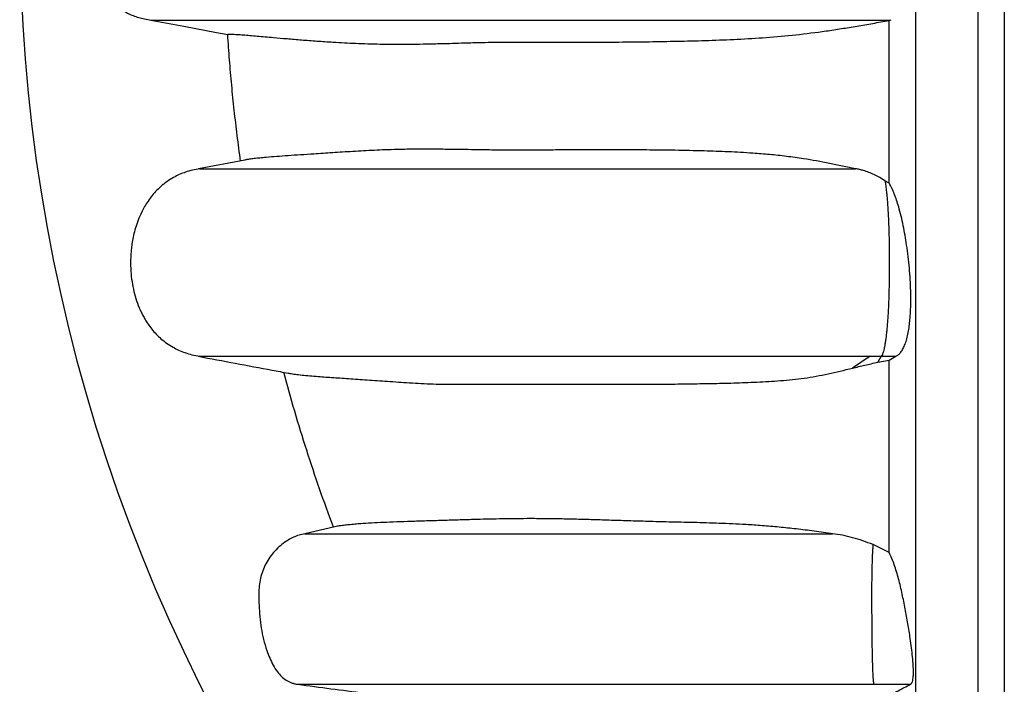
# Model space of a CAD drawing. Units: millimetres. Extents: x 948 to 40071, y 666 to 24284.
# Drawn here: x 31305 to 31794, y 13476 to 13805 of the extents above; entities that cross this region are included whole.
import ezdxf

# ---------------------------------------------------------------- set-up
doc = ezdxf.new("R2010")
doc.units = ezdxf.units.MM
doc.header["$LTSCALE"] = 95

msp = doc.modelspace()

# ---------------------------------------------------------------- linework, layer by layer
at = {"color": 7, "linetype": 'Continuous', "lineweight": 25}
for p, q in [((31736.54, 13804.93), (31736.96, 13805.15)), ((31736.96, 13805.15), (31737.46, 13805.36)), ((31416.88, 13735.75), (31393.81, 13731.41)), ((31736.54, 13724.26), (31734.39, 13725.46)), ((31726.97, 13638.38), (31718.24, 13632.48)), ((31726.97, 13638.38), (31732.58, 13638.38)), ((31732.58, 13638.38), (31730.78, 13635.44)), ((31730.78, 13635.44), (31736.54, 13636.47)), ((31732.58, 13638.38), (31739.74, 13638.38)), ((31736.54, 13636.47), (31739.74, 13638.38)), ((31461.5, 13553.79), (31446.61, 13550.35)), ((31729, 13475.63), (31747.03, 13475.63))]:
    msp.add_line(p, q, dxfattribs=at)
at = {"color": 7, "linetype": 'Continuous', "lineweight": 25, "flags": 128}
msp.add_lwpolyline([(31370.29, 13805.15), (31386.55, 13802.09), (31402.8, 13799.03), (31408.35, 13797.99)], dxfattribs=at)
at = {"color": 7, "linetype": 'Continuous', "lineweight": 25}
msp.add_arc((32147.91, 13853.27), 842.72, 142.72431, 217.27569, dxfattribs=at)
for points, knots in [([(31370.29, 13901.39), (31369.14, 13901.14), (31366.82, 13900.63), (31363.42, 13899.48), (31360.08, 13898.06), (31356.88, 13896.36), (31353.86, 13894.43), (31351, 13892.27), (31348.3, 13889.86), (31345.81, 13887.21), (31343.57, 13884.36), (31341.59, 13881.28), (31339.92, 13877.98), (31338.47, 13874.3), (31337.31, 13870.3), (31336.47, 13865.97), (31335.96, 13861.55), (31335.72, 13856.38), (31335.85, 13850.49), (31336.49, 13843.88), (31337.52, 13838.37), (31338.69, 13834), (31339.75, 13830.78), (31341, 13827.67), (31342.46, 13824.65), (31344.14, 13821.72), (31346.06, 13818.94), (31348.21, 13816.36), (31350.6, 13813.97), (31353.25, 13811.8), (31355.98, 13809.98), (31358.72, 13808.52), (31361.42, 13807.36), (31364.23, 13806.41), (31367.2, 13805.65), (31369.24, 13805.32), (31370.29, 13805.15)], [0, 0, 0, 0, 0.027315, 0.054633, 0.082769, 0.110907, 0.138201, 0.165495, 0.193545, 0.221593, 0.249333, 0.277068, 0.305853, 0.334645, 0.368224, 0.401815, 0.4363, 0.470793, 0.521275, 0.572064, 0.624032, 0.6503, 0.676566, 0.702148, 0.727726, 0.753857, 0.779983, 0.805628, 0.83127, 0.857898, 0.884525, 0.906919, 0.929315, 0.952314, 0.975316, 1, 1, 1, 1]), ([(31749.45, 13848.97), (31749.45, 13842.66), (31749.45, 13830.01), (31749.45, 13811.02), (31749.45, 13791.99), (31749.45, 13772.96), (31749.45, 13753.97), (31749.45, 13735.05), (31749.45, 13716.24), (31749.45, 13697.28), (31749.45, 13678.22), (31749.45, 13659.11), (31749.45, 13640.27), (31749.45, 13621.75), (31749.45, 13603.58), (31749.45, 13585.79), (31749.45, 13568.41), (31749.45, 13551.48), (31749.45, 13535.02), (31749.45, 13519.05), (31749.45, 13503.61), (31749.45, 13488.97), (31749.45, 13475.12), (31749.45, 13462.04), (31749.45, 13449.45), (31749.45, 13437.34), (31749.45, 13425.13), (31749.45, 13412.88), (31749.45, 13400.68), (31749.45, 13389.1), (31749.45, 13378.12), (31749.45, 13367.72), (31749.45, 13357.89), (31749.45, 13348.3), (31749.45, 13338.99), (31749.45, 13329.99), (31749.45, 13321.58), (31749.45, 13313.74), (31749.45, 13306.45), (31749.45, 13299.7), (31749.45, 13293.47), (31749.45, 13287.75), (31749.45, 13282.5), (31749.45, 13277.79), (31749.45, 13273.36), (31749.45, 13269.24), (31749.45, 13265.35), (31749.45, 13261.16), (31749.45, 13256.72), (31749.45, 13252.08), (31749.45, 13247.73), (31749.45, 13243.63), (31749.45, 13239.39), (31749.45, 13235.03), (31749.45, 13230.61), (31749.45, 13226.38), (31749.45, 13222.34), (31749.45, 13218.48), (31749.45, 13214.88), (31749.45, 13211.51), (31749.45, 13208.24), (31749.45, 13205.08), (31749.45, 13202.07), (31749.45, 13199.23), (31749.45, 13196.9), (31749.45, 13195.17), (31749.45, 13194.03), (31749.45, 13193.46), (31749.45, 13193.5), (31749.45, 13193.51)], [0, 0, 0, 0, 0.016061, 0.032199, 0.048401, 0.064654, 0.080944, 0.097255, 0.113571, 0.129877, 0.146931, 0.163939, 0.180885, 0.197755, 0.214533, 0.231203, 0.247743, 0.264134, 0.280358, 0.296398, 0.312241, 0.327872, 0.342409, 0.356742, 0.370863, 0.384769, 0.398454, 0.414007, 0.429263, 0.444228, 0.458908, 0.473317, 0.487465, 0.501365, 0.51638, 0.531113, 0.545559, 0.559716, 0.573579, 0.587145, 0.600407, 0.61336, 0.626015, 0.638352, 0.649977, 0.661148, 0.671924, 0.682362, 0.696807, 0.710732, 0.724207, 0.737288, 0.750021, 0.766232, 0.781989, 0.79735, 0.813426, 0.829173, 0.844654, 0.859924, 0.875039, 0.89178, 0.908449, 0.925101, 0.941734, 0.958339, 0.974909, 0.991434, 1, 1, 1, 1]), ([(31780.42, 13848.97), (31780.42, 13842.66), (31780.42, 13830.01), (31780.42, 13811.02), (31780.42, 13791.99), (31780.42, 13772.96), (31780.42, 13753.97), (31780.42, 13735.05), (31780.42, 13716.24), (31780.42, 13697.28), (31780.42, 13678.22), (31780.42, 13659.11), (31780.42, 13640.27), (31780.42, 13621.75), (31780.42, 13603.58), (31780.42, 13585.79), (31780.42, 13568.41), (31780.42, 13551.48), (31780.42, 13535.02), (31780.42, 13519.05), (31780.42, 13503.61), (31780.42, 13488.97), (31780.42, 13475.12), (31780.42, 13462.04), (31780.42, 13449.45), (31780.42, 13437.34), (31780.42, 13425.13), (31780.42, 13412.88), (31780.42, 13400.68), (31780.42, 13389.1), (31780.42, 13378.12), (31780.42, 13367.72), (31780.42, 13357.89), (31780.42, 13348.3), (31780.42, 13338.99), (31780.42, 13329.99), (31780.42, 13321.58), (31780.42, 13313.74), (31780.42, 13306.45), (31780.42, 13299.7), (31780.42, 13293.47), (31780.42, 13287.75), (31780.42, 13282.5), (31780.42, 13277.79), (31780.42, 13273.36), (31780.42, 13269.24), (31780.42, 13265.35), (31780.42, 13261.16), (31780.42, 13256.72), (31780.42, 13252.08), (31780.42, 13247.73), (31780.42, 13243.63), (31780.42, 13239.39), (31780.42, 13235.03), (31780.42, 13230.61), (31780.42, 13226.38), (31780.42, 13222.34), (31780.42, 13218.48), (31780.42, 13214.88), (31780.42, 13211.51), (31780.42, 13208.24), (31780.42, 13205.08), (31780.42, 13202.07), (31780.42, 13199.23), (31780.42, 13196.9), (31780.42, 13195.17), (31780.42, 13194.03), (31780.42, 13193.46), (31780.42, 13193.5), (31780.42, 13193.51)], [0, 0, 0, 0, 0.016061, 0.032199, 0.048401, 0.064654, 0.080944, 0.097255, 0.113571, 0.129877, 0.146931, 0.163939, 0.180885, 0.197755, 0.214533, 0.231202, 0.247743, 0.264134, 0.280357, 0.296398, 0.312241, 0.327872, 0.342409, 0.356742, 0.370863, 0.384769, 0.398454, 0.414007, 0.429263, 0.444228, 0.458908, 0.473317, 0.487465, 0.501365, 0.51638, 0.531112, 0.545559, 0.559715, 0.573579, 0.587145, 0.600406, 0.613359, 0.626014, 0.638352, 0.649976, 0.661147, 0.671924, 0.682361, 0.696807, 0.710732, 0.724207, 0.737287, 0.750021, 0.766232, 0.781988, 0.79735, 0.813426, 0.829173, 0.844653, 0.859924, 0.875038, 0.89178, 0.908449, 0.9251, 0.941733, 0.958339, 0.974908, 0.991434, 1, 1, 1, 1]), ([(31793.58, 13849.72), (31793.58, 13842.93), (31793.58, 13829.31), (31793.58, 13808.87), (31793.58, 13788.38), (31793.58, 13767.91), (31793.58, 13747.51), (31793.58, 13727.23), (31793.58, 13707.68), (31793.58, 13688.9), (31793.58, 13670.9), (31793.58, 13653.15), (31793.58, 13635.71), (31793.58, 13618.58), (31793.58, 13601.82), (31793.58, 13585.44), (31793.58, 13569.49), (31793.58, 13553.97), (31793.58, 13538.93), (31793.58, 13524.37), (31793.58, 13510.57), (31793.58, 13497.52), (31793.58, 13485.19), (31793.58, 13473.31), (31793.58, 13461.9), (31793.58, 13450.39), (31793.58, 13438.84), (31793.58, 13427.33), (31793.58, 13416.4), (31793.58, 13406.05), (31793.58, 13396.24), (31793.58, 13386.98), (31793.58, 13377.94), (31793.58, 13369.17), (31793.58, 13360.69), (31793.58, 13352.76), (31793.58, 13345.37), (31793.58, 13338.49), (31793.58, 13332.1), (31793.58, 13326.18), (31793.58, 13320.72), (31793.58, 13315.69), (31793.58, 13311.15), (31793.58, 13306.87), (31793.58, 13302.86), (31793.58, 13299.06), (31793.58, 13294.96), (31793.58, 13290.61), (31793.58, 13286.05), (31793.58, 13281.76), (31793.58, 13277.73), (31793.58, 13273.55), (31793.58, 13269.26), (31793.58, 13264.9), (31793.58, 13260.38), (31793.58, 13255.77), (31793.58, 13251.13), (31793.58, 13246.88), (31793.58, 13243.12), (31793.58, 13239.77), (31793.58, 13236.83), (31793.58, 13234.05), (31793.58, 13231.81), (31793.58, 13230.16), (31793.58, 13229.09), (31793.58, 13228.59), (31793.58, 13228.64), (31793.58, 13228.65)], [0, 0, 0, 0, 0.018135, 0.036372, 0.054691, 0.07307, 0.091485, 0.10991, 0.128322, 0.14517, 0.161972, 0.178714, 0.19538, 0.211958, 0.228429, 0.244774, 0.260971, 0.277002, 0.292852, 0.308505, 0.323949, 0.338311, 0.352472, 0.366425, 0.380166, 0.393691, 0.409067, 0.424152, 0.438948, 0.453458, 0.467694, 0.481663, 0.495375, 0.51017, 0.524676, 0.538901, 0.552856, 0.566552, 0.579996, 0.593199, 0.606167, 0.618905, 0.631384, 0.643181, 0.654551, 0.665545, 0.67621, 0.691042, 0.705356, 0.719224, 0.732704, 0.745842, 0.762592, 0.778899, 0.794818, 0.815615, 0.835912, 0.855791, 0.875321, 0.892512, 0.909507, 0.926342, 0.943039, 0.959626, 0.976131, 0.992585, 1, 1, 1, 1]), ([(31370.29, 13805.15), (31371.23, 13805.15), (31373.09, 13805.15), (31375.87, 13805.15), (31378.77, 13805.15), (31381.85, 13805.15), (31385.21, 13805.15), (31388.93, 13805.15), (31393.1, 13805.15), (31397.34, 13805.15), (31401.55, 13805.15), (31405.6, 13805.15), (31410.06, 13805.15), (31414.98, 13805.15), (31420.37, 13805.15), (31426.27, 13805.15), (31432.72, 13805.15), (31439.79, 13805.15), (31447.42, 13805.15), (31455.58, 13805.15), (31464.25, 13805.15), (31473.51, 13805.15), (31483.36, 13805.15), (31493.8, 13805.15), (31504.62, 13805.15), (31515.79, 13805.15), (31527.26, 13805.15), (31539.25, 13805.15), (31551.77, 13805.15), (31563.9, 13805.15), (31575.54, 13805.15), (31586.57, 13805.15), (31597.8, 13805.15), (31608.46, 13805.15), (31618.46, 13805.15), (31627.75, 13805.15), (31637.18, 13805.15), (31646.49, 13805.15), (31655.65, 13805.15), (31664.64, 13805.15), (31673.79, 13805.15), (31683.11, 13805.15), (31692.19, 13805.15), (31701.04, 13805.15), (31709.65, 13805.15), (31718.51, 13805.15), (31727.63, 13805.15), (31733.82, 13805.15), (31736.96, 13805.15)], [0, 0, 0, 0, 0.037005, 0.07392, 0.110744, 0.147472, 0.184103, 0.220639, 0.257084, 0.293445, 0.31897, 0.344414, 0.369774, 0.395049, 0.42024, 0.444908, 0.469513, 0.494101, 0.518692, 0.542542, 0.566372, 0.590173, 0.613936, 0.637653, 0.661319, 0.683594, 0.705869, 0.728163, 0.750495, 0.772883, 0.790744, 0.808661, 0.826527, 0.844106, 0.85767, 0.870988, 0.884039, 0.896818, 0.908203, 0.919378, 0.930374, 0.941235, 0.952019, 0.961347, 0.970735, 0.980255, 0.989983, 1, 1, 1, 1]), ([(31408.35, 13797.99), (31408.42, 13798.03), (31408.57, 13798.11), (31409.21, 13798.17), (31410.18, 13798.19), (31411.57, 13798.14), (31413.49, 13798.04), (31416.04, 13797.86), (31419.32, 13797.59), (31422.94, 13797.27), (31426.88, 13796.92), (31431.78, 13796.48), (31437.77, 13795.95), (31444.97, 13795.35), (31452.57, 13794.78), (31461.49, 13794.18), (31469.99, 13793.73), (31477.91, 13793.44), (31485.04, 13793.26), (31492.43, 13793.18), (31500.11, 13793.23), (31506.96, 13793.34), (31513.55, 13793.49), (31519.82, 13793.67), (31525.08, 13793.84), (31529.95, 13793.98), (31534.9, 13794.09), (31540.82, 13794.18), (31547.81, 13794.22), (31554.66, 13794.22), (31561.19, 13794.21), (31569.24, 13794.2), (31579.64, 13794.18), (31592.52, 13794.21), (31605.74, 13794.3), (31619.24, 13794.47), (31632.98, 13794.72), (31646.94, 13795.07), (31661.11, 13795.62), (31675.51, 13796.48), (31690.17, 13797.79), (31702.63, 13799.37), (31712.8, 13800.91), (31720.52, 13802.17), (31726.99, 13803.31), (31732.33, 13804.24), (31735.14, 13804.7), (31736.54, 13804.93)], [0, 0, 0, 0, 0.012155, 0.02431, 0.040567, 0.056827, 0.073085, 0.097539, 0.121993, 0.146708, 0.171572, 0.196437, 0.233761, 0.271086, 0.308372, 0.345658, 0.395682, 0.420702, 0.445722, 0.483017, 0.507901, 0.532787, 0.557671, 0.576361, 0.595051, 0.607615, 0.620179, 0.637048, 0.653926, 0.670798, 0.683536, 0.696275, 0.721397, 0.746551, 0.771706, 0.796883, 0.822159, 0.847447, 0.872735, 0.898038, 0.923462, 0.948907, 0.961666, 0.974436, 0.987206, 0.993603, 1, 1, 1, 1]), ([(31736.54, 13724.26), (31736.54, 13728.08), (31736.54, 13737.61), (31736.54, 13752.94), (31736.54, 13770.22), (31736.54, 13787.55), (31736.54, 13799.14), (31736.54, 13804.93)], [0, 0, 0, 0, 0.143874, 0.358366, 0.572691, 0.786638, 1, 1, 1, 1]), ([(31414.77, 13735.17), (31414.19, 13739.42), (31413.06, 13747.83), (31411.6, 13760.41), (31410.32, 13772.92), (31409.22, 13785.44), (31408.64, 13793.81), (31408.35, 13797.99)], [0, 0, 0, 0, 0.203863, 0.40279, 0.60176, 0.800859, 1, 1, 1, 1]), ([(31719.81, 13731.41), (31715.48, 13732.32), (31706.82, 13734.15), (31695.43, 13736.21), (31685.53, 13737.58), (31677.16, 13738.48), (31667.5, 13739.26), (31656.63, 13739.85), (31643.69, 13740.29), (31630.11, 13740.58), (31615.97, 13740.74), (31602.2, 13740.82), (31590.32, 13740.81), (31580.25, 13740.77), (31571.87, 13740.72), (31564.34, 13740.68), (31557.64, 13740.65), (31551.73, 13740.64), (31546.57, 13740.65), (31542.11, 13740.68), (31536.99, 13740.73), (31530.91, 13740.83), (31523.99, 13740.94), (31516.47, 13741.04), (31508.52, 13741.11), (31500.24, 13741.1), (31491.01, 13740.95), (31480.96, 13740.56), (31470.33, 13739.97), (31460.32, 13739.32), (31451.74, 13738.74), (31444.44, 13738.28), (31438.29, 13737.87), (31432.58, 13737.47), (31427.97, 13737.09), (31424.32, 13736.74), (31421.48, 13736.43), (31419.23, 13736.14), (31417.7, 13735.9), (31417.08, 13735.78), (31416.88, 13735.74)], [0, 0, 0, 0, 0.023046, 0.04609, 0.061461, 0.076835, 0.092207, 0.115349, 0.138492, 0.166978, 0.195464, 0.22398, 0.25244, 0.2716, 0.290762, 0.309921, 0.325337, 0.340755, 0.35617, 0.367778, 0.379385, 0.402413, 0.425976, 0.449538, 0.482601, 0.515669, 0.548734, 0.598402, 0.647897, 0.697866, 0.747835, 0.785178, 0.822521, 0.859867, 0.897211, 0.922113, 0.947016, 0.971916, 0.990877, 1, 1, 1, 1]), ([(31394.56, 13731.41), (31393.32, 13731.19), (31390.92, 13730.78), (31387.52, 13729.78), (31384.4, 13728.57), (31381.27, 13727.01), (31378.17, 13725.05), (31375.19, 13722.68), (31372.59, 13720.14), (31370.34, 13717.48), (31368.4, 13714.77), (31366.5, 13711.6), (31364.73, 13708.01), (31363.21, 13704.04), (31362.09, 13700.27), (31361.29, 13696.75), (31360.75, 13693.5), (31360.31, 13689.53), (31360.1, 13684.8), (31360.35, 13679.34), (31361.02, 13674.2), (31362.08, 13669.34), (31363.52, 13664.7), (31365.01, 13661.14), (31366.36, 13658.46), (31367.48, 13656.47), (31368.91, 13654.23), (31370.73, 13651.77), (31372.86, 13649.34), (31375.31, 13647), (31378.06, 13644.81), (31381.01, 13642.93), (31384.08, 13641.36), (31387.22, 13640.1), (31390.74, 13639.04), (31393.25, 13638.61), (31394.56, 13638.38)], [0, 0, 0, 0, 0.029759, 0.057659, 0.083988, 0.10899, 0.140595, 0.170563, 0.199151, 0.22653, 0.252803, 0.27802, 0.313889, 0.347387, 0.378428, 0.406913, 0.432751, 0.456258, 0.501433, 0.544515, 0.585327, 0.624023, 0.662182, 0.70005, 0.715329, 0.733124, 0.754074, 0.778163, 0.805415, 0.83062, 0.858231, 0.888489, 0.913149, 0.93974, 0.968563, 1, 1, 1, 1]), ([(31394.62, 13731.41), (31394.75, 13731.41), (31395.15, 13731.41), (31396.31, 13731.41), (31398.14, 13731.41), (31400.55, 13731.41), (31403.52, 13731.41), (31406.86, 13731.41), (31410.53, 13731.41), (31414.47, 13731.41), (31418.55, 13731.41), (31422.82, 13731.41), (31427.41, 13731.41), (31432.07, 13731.41), (31436.81, 13731.41), (31441.55, 13731.41), (31446.76, 13731.41), (31452.51, 13731.41), (31458.93, 13731.41), (31466.02, 13731.41), (31473.82, 13731.41), (31482.14, 13731.41), (31490.97, 13731.41), (31500.26, 13731.41), (31509.84, 13731.41), (31519.7, 13731.41), (31529.85, 13731.41), (31540.52, 13731.41), (31551.73, 13731.41), (31562.73, 13731.41), (31573.39, 13731.41), (31583.63, 13731.41), (31594.24, 13731.41), (31603.8, 13731.41), (31612.19, 13731.41), (31619.25, 13731.41), (31626.38, 13731.41), (31633.57, 13731.41), (31640.67, 13731.41), (31647.68, 13731.41), (31654.58, 13731.41), (31661.48, 13731.41), (31668.39, 13731.41), (31675.31, 13731.41), (31682.27, 13731.41), (31689.28, 13731.41), (31696.41, 13731.41), (31702.96, 13731.41), (31708.93, 13731.41), (31714.33, 13731.41), (31717.96, 13731.41), (31719.81, 13731.41)], [0, 0, 0, 0, 0.012868, 0.039106, 0.06544, 0.096609, 0.127926, 0.15939, 0.190999, 0.223766, 0.256549, 0.289116, 0.321452, 0.353552, 0.378612, 0.403537, 0.428342, 0.453119, 0.477951, 0.504332, 0.530742, 0.55716, 0.583565, 0.609894, 0.636099, 0.660724, 0.685299, 0.709863, 0.734455, 0.759123, 0.778834, 0.798653, 0.818594, 0.838364, 0.850583, 0.862588, 0.874338, 0.885799, 0.89694, 0.907176, 0.917101, 0.926714, 0.936036, 0.945103, 0.953969, 0.962717, 0.971445, 0.980278, 0.98666, 0.993216, 1, 1, 1, 1]), ([(31734.39, 13725.46), (31733.51, 13726.01), (31731.76, 13727.12), (31729.1, 13728.5), (31726.41, 13729.65), (31723.96, 13730.47), (31721.75, 13731.05), (31720.46, 13731.29), (31719.81, 13731.41)], [0, 0, 0, 0, 0.180407, 0.3607978, 0.5452199, 0.7296589, 0.8646732, 1, 1, 1, 1]), ([(31734.39, 13725.46), (31734.52, 13724.63), (31734.79, 13722.95), (31735.1, 13720.24), (31735.36, 13717.62), (31735.57, 13715.15), (31735.75, 13712.54), (31735.94, 13709.43), (31736.12, 13705.8), (31736.29, 13701.6), (31736.41, 13697.26), (31736.49, 13692.82), (31736.54, 13688.34), (31736.55, 13683.84), (31736.52, 13679.29), (31736.46, 13674.87), (31736.36, 13670.62), (31736.23, 13666.53), (31736.06, 13662.51), (31735.86, 13658.91), (31735.65, 13655.75), (31735.44, 13653), (31735.19, 13650.39), (31734.92, 13647.98), (31734.63, 13645.8), (31734.32, 13643.86), (31733.98, 13642.17), (31733.58, 13640.58), (31733.11, 13639.21), (31732.76, 13638.66), (31732.58, 13638.38)], [0, 0, 0, 0, 0.038655, 0.077847, 0.105298, 0.132909, 0.160978, 0.189186, 0.228829, 0.268777, 0.309581, 0.350639, 0.391212, 0.431994, 0.473427, 0.515086, 0.553222, 0.591569, 0.630653, 0.670032, 0.699986, 0.730115, 0.760845, 0.791809, 0.821773, 0.851986, 0.883005, 0.914305, 0.956842, 1, 1, 1, 1]), ([(31739.74, 13638.38), (31740.18, 13638.63), (31741.07, 13639.11), (31742.29, 13640.4), (31743.41, 13642.12), (31744.41, 13644.35), (31745.26, 13647.02), (31745.94, 13650.02), (31746.45, 13653.26), (31746.82, 13656.65), (31747.1, 13660.69), (31747.23, 13665.44), (31747.17, 13670.87), (31746.92, 13676.46), (31746.5, 13682.14), (31745.92, 13687.85), (31745.2, 13693.29), (31744.39, 13698.41), (31743.47, 13703.24), (31742.41, 13707.97), (31741.29, 13712.18), (31740.15, 13715.83), (31739.02, 13718.94), (31737.82, 13721.8), (31736.97, 13723.44), (31736.54, 13724.26)], [0, 0, 0, 0, 0.040265, 0.080628, 0.120849, 0.161316, 0.201938, 0.242408, 0.279401, 0.316501, 0.35352, 0.404835, 0.456338, 0.507714, 0.559952, 0.612311, 0.664554, 0.710294, 0.756028, 0.803466, 0.850892, 0.888097, 0.925476, 0.96283, 1, 1, 1, 1]), ([(31393.81, 13638.38), (31406.03, 13636.08), (31420.86, 13633.29), (31435.68, 13630.5), (31438.29, 13630.01)], [0, 0, 0, 0, 0.824309, 1, 1, 1, 1]), ([(31394.62, 13638.38), (31394.77, 13638.38), (31395.21, 13638.38), (31396.45, 13638.38), (31398.36, 13638.38), (31400.87, 13638.38), (31403.94, 13638.38), (31407.39, 13638.38), (31411.17, 13638.38), (31415.21, 13638.38), (31419.39, 13638.38), (31423.8, 13638.38), (31428.55, 13638.38), (31433.43, 13638.38), (31438.39, 13638.38), (31443.38, 13638.38), (31448.88, 13638.38), (31454.96, 13638.38), (31461.71, 13638.38), (31469.17, 13638.38), (31477.34, 13638.38), (31486.05, 13638.38), (31495.25, 13638.38), (31504.94, 13638.38), (31514.94, 13638.38), (31525.25, 13638.38), (31535.88, 13638.38), (31547.06, 13638.38), (31558.84, 13638.38), (31569.73, 13638.38), (31579.53, 13638.38), (31588.04, 13638.38), (31596.77, 13638.38), (31605.69, 13638.38), (31614.12, 13638.38), (31622.01, 13638.38), (31629.3, 13638.38), (31636.64, 13638.38), (31644.01, 13638.38), (31651.29, 13638.38), (31658.46, 13638.38), (31665.49, 13638.38), (31672.54, 13638.38), (31679.6, 13638.38), (31686.72, 13638.38), (31693.44, 13638.38), (31699.76, 13638.38), (31705.72, 13638.38), (31711.12, 13638.38), (31715.93, 13638.38), (31719.27, 13638.38), (31721.81, 13638.38), (31723.51, 13638.38), (31725.24, 13638.38), (31726.39, 13638.38), (31726.97, 13638.38)], [0, 0, 0, 0, 0.014693, 0.041194, 0.067794, 0.099281, 0.130919, 0.16271, 0.194648, 0.22775, 0.260806, 0.293632, 0.32622, 0.358565, 0.383815, 0.408931, 0.43394, 0.458974, 0.48406, 0.510704, 0.53737, 0.564034, 0.590668, 0.617183, 0.643586, 0.668412, 0.693208, 0.718015, 0.74288, 0.767854, 0.783831, 0.799889, 0.815994, 0.831924, 0.847563, 0.859587, 0.871336, 0.882774, 0.893873, 0.904616, 0.914459, 0.923991, 0.933244, 0.942265, 0.95113, 0.959934, 0.966985, 0.974144, 0.981489, 0.986477, 0.991604, 0.993662, 0.995746, 0.997858, 1, 1, 1, 1]), ([(31736.54, 13540.96), (31736.54, 13546.3), (31736.54, 13557.06), (31736.54, 13573.71), (31736.54, 13590.83), (31736.54, 13608.42), (31736.54, 13623.69), (31736.54, 13633.12), (31736.54, 13636.47)], [0, 0, 0, 0, 0.1760763, 0.3542547, 0.5343417, 0.7160882, 0.8992305, 1, 1, 1, 1]), ([(31626.34, 13624.57), (31629.9, 13624.61), (31637.02, 13624.69), (31648.08, 13624.88), (31659.37, 13625.12), (31670.88, 13625.53), (31680.62, 13626.09), (31688.47, 13626.79), (31694.38, 13627.48), (31700.28, 13628.44), (31708.16, 13630.06), (31714.21, 13631.51), (31718.24, 13632.48)], [0, 0, 0, 0, 0.124442, 0.248885, 0.373494, 0.498102, 0.623174, 0.68576, 0.748343, 0.811202, 0.874064, 1, 1, 1, 1]), ([(31718.24, 13632.48), (31720.29, 13632.98), (31724.38, 13633.97), (31728.65, 13634.95), (31730.78, 13635.44)], [0, 0, 0, 0, 0.499855, 1, 1, 1, 1]), ([(31460.81, 13553.57), (31458.49, 13559.89), (31453.85, 13572.55), (31447.48, 13591.74), (31441.5, 13611.02), (31437.91, 13623.97), (31436.13, 13630.41)], [0, 0, 0, 0, 0.250297, 0.500733, 0.75159, 1, 1, 1, 1]), ([(31438.29, 13630.01), (31438.59, 13629.95), (31439.6, 13629.77), (31441.84, 13629.45), (31445.17, 13629.07), (31448.98, 13628.71), (31452.95, 13628.38), (31456.95, 13628.09), (31460.89, 13627.81), (31465.05, 13627.53), (31469.43, 13627.24), (31474.01, 13626.93), (31478.8, 13626.6), (31483.79, 13626.24), (31488.98, 13625.87), (31494.39, 13625.51), (31500.01, 13625.16), (31505.81, 13624.83), (31509.83, 13624.66), (31511.84, 13624.57)], [0, 0, 0, 0, 0.02878, 0.098679, 0.168082, 0.23872, 0.309378, 0.366777, 0.424175, 0.481603, 0.539031, 0.59651, 0.653996, 0.711331, 0.768671, 0.826492, 0.884313, 0.942156, 1, 1, 1, 1]), ([(31511.84, 13624.57), (31513.34, 13624.57), (31516.33, 13624.57), (31521.43, 13624.57), (31527.12, 13624.57), (31533.45, 13624.57), (31540.45, 13624.57), (31547.95, 13624.57), (31555.92, 13624.57), (31564.3, 13624.57), (31572.89, 13624.57), (31581.66, 13624.57), (31590.63, 13624.57), (31600, 13624.57), (31609.79, 13624.57), (31618.61, 13624.57), (31624.26, 13624.57), (31626.34, 13624.57)], [0, 0, 0, 0, 0.067254, 0.134103, 0.201343, 0.273208, 0.345378, 0.417775, 0.490317, 0.562524, 0.633828, 0.700338, 0.766269, 0.831745, 0.896919, 0.961979, 1, 1, 1, 1]), ([(31708.44, 13550.35), (31705.36, 13550.78), (31699.19, 13551.64), (31690.36, 13552.71), (31681.8, 13553.61), (31673.5, 13554.34), (31663.57, 13555.02), (31652.12, 13555.53), (31639.37, 13555.88), (31627.61, 13556.13), (31616.82, 13556.42), (31606.96, 13556.71), (31597.57, 13557.01), (31588.65, 13557.29), (31580.22, 13557.52), (31572.1, 13557.7), (31564.33, 13557.8), (31556.87, 13557.82), (31549.82, 13557.77), (31543.12, 13557.67), (31536.7, 13557.53), (31529.43, 13557.32), (31521.41, 13557.09), (31512.89, 13556.84), (31504.87, 13556.6), (31497.38, 13556.36), (31490.41, 13556.11), (31484, 13555.84), (31478.18, 13555.52), (31473.54, 13555.21), (31469.86, 13554.89), (31467.01, 13554.6), (31464.6, 13554.31), (31462.66, 13554.03), (31461.88, 13553.87), (31461.5, 13553.79)], [0, 0, 0, 0, 0.017756, 0.035527, 0.053308, 0.07109, 0.088856, 0.118998, 0.149148, 0.179291, 0.205989, 0.232709, 0.259439, 0.286171, 0.312894, 0.339595, 0.367985, 0.396382, 0.424789, 0.453205, 0.48162, 0.510022, 0.553004, 0.595993, 0.638981, 0.681963, 0.725077, 0.768192, 0.811062, 0.853931, 0.883341, 0.912773, 0.942206, 0.971629, 1, 1, 1, 1]), ([(31446.61, 13550.35), (31445.65, 13550.13), (31443.73, 13549.68), (31440.98, 13548.6), (31438.38, 13547.25), (31435.69, 13545.46), (31432.98, 13543.16), (31430.38, 13540.29), (31428.17, 13537.11), (31426.38, 13533.7), (31425.04, 13530.1), (31424.21, 13526.36), (31423.83, 13522.55), (31423.77, 13518.72), (31423.94, 13514.26), (31424.28, 13509.18), (31424.97, 13503.51), (31426.08, 13497.89), (31427.52, 13492.94), (31429.18, 13488.66), (31430.89, 13485.06), (31432.85, 13481.96), (31435.02, 13479.48), (31437.33, 13477.62), (31439.57, 13476.5), (31441.53, 13475.88), (31442.57, 13475.71), (31443.11, 13475.63)], [0, 0, 0, 0, 0.03189, 0.063408, 0.094713, 0.125912, 0.167434, 0.208925, 0.250353, 0.29165, 0.332748, 0.373634, 0.414572, 0.45573, 0.496956, 0.558391, 0.619466, 0.680677, 0.742758, 0.785125, 0.828272, 0.87111, 0.90269, 0.934035, 0.965975, 0.982623, 1, 1, 1, 1]), ([(31446.65, 13550.35), (31446.64, 13550.35), (31446.53, 13550.35), (31446.97, 13550.35), (31447.98, 13550.35), (31449.68, 13550.35), (31451.93, 13550.35), (31454.72, 13550.35), (31458, 13550.35), (31461.76, 13550.35), (31466.24, 13550.35), (31471.51, 13550.35), (31477.63, 13550.35), (31484.24, 13550.35), (31491.32, 13550.35), (31498.76, 13550.35), (31505.64, 13550.35), (31511.99, 13550.35), (31517.65, 13550.35), (31523.7, 13550.35), (31530.19, 13550.35), (31537.19, 13550.35), (31544.64, 13550.35), (31552.55, 13550.35), (31560.87, 13550.35), (31569.71, 13550.35), (31579.04, 13550.35), (31587.86, 13550.35), (31596.02, 13550.35), (31603.4, 13550.35), (31610.92, 13550.35), (31618.54, 13550.35), (31626.27, 13550.35), (31634.17, 13550.35), (31642.24, 13550.35), (31650, 13550.35), (31657.4, 13550.35), (31664.39, 13550.35), (31671.56, 13550.35), (31678.96, 13550.35), (31686.32, 13550.35), (31693.63, 13550.35), (31700.9, 13550.35), (31705.91, 13550.35), (31708.44, 13550.35)], [0, 0, 0, 0, 0.004207, 0.038068, 0.071837, 0.105542, 0.139211, 0.172269, 0.205338, 0.238436, 0.271578, 0.311108, 0.350735, 0.390473, 0.430332, 0.470305, 0.510115, 0.535469, 0.560665, 0.585686, 0.61053, 0.635199, 0.659717, 0.682853, 0.706094, 0.729462, 0.752973, 0.776635, 0.793535, 0.810513, 0.827535, 0.84439, 0.860996, 0.877309, 0.893296, 0.908937, 0.921204, 0.933264, 0.945145, 0.956891, 0.968561, 0.978945, 0.989398, 1, 1, 1, 1]), ([(31728.55, 13544.91), (31726.82, 13545.57), (31723.36, 13546.9), (31718.28, 13548.43), (31713.28, 13549.64), (31710.05, 13550.11), (31708.44, 13550.35)], [0, 0, 0, 0, 0.245975, 0.493583, 0.746028, 1, 1, 1, 1]), ([(31729, 13475.63), (31728.96, 13475.76), (31728.87, 13476.04), (31728.74, 13476.93), (31728.63, 13478.18), (31728.51, 13480.01), (31728.4, 13482.52), (31728.29, 13485.76), (31728.2, 13489.3), (31728.13, 13493.06), (31728.06, 13496.94), (31728.01, 13501.07), (31727.98, 13505.44), (31727.95, 13510.01), (31727.93, 13514.61), (31727.92, 13518.62), (31727.93, 13522.05), (31727.94, 13524.87), (31727.96, 13527.7), (31728, 13530.47), (31728.06, 13533.15), (31728.12, 13535.73), (31728.2, 13538.23), (31728.3, 13540.62), (31728.42, 13542.9), (31728.5, 13544.24), (31728.55, 13544.91)], [0, 0, 0, 0, 0.028932, 0.058701, 0.087641, 0.11734, 0.162166, 0.208167, 0.257555, 0.307273, 0.357823, 0.408595, 0.465549, 0.522678, 0.580165, 0.637731, 0.672744, 0.70787, 0.743544, 0.77953, 0.814573, 0.849937, 0.886297, 0.922995, 0.96129, 1, 1, 1, 1]), ([(31736.54, 13540.96), (31735.2, 13541.65), (31732.51, 13543.04), (31729.87, 13544.29), (31728.55, 13544.91)], [0, 0, 0, 0, 0.499171, 1, 1, 1, 1]), ([(31747.03, 13475.63), (31747.21, 13475.76), (31747.58, 13476.02), (31748, 13476.87), (31748.29, 13478.07), (31748.49, 13479.79), (31748.54, 13482.09), (31748.4, 13485.34), (31748.08, 13489.24), (31747.57, 13493.75), (31746.81, 13499.23), (31745.78, 13505.67), (31744.44, 13513.04), (31743.2, 13519.22), (31742.1, 13524.19), (31741.17, 13527.91), (31740.14, 13531.51), (31739.01, 13534.9), (31737.81, 13538.1), (31736.97, 13540), (31736.54, 13540.96)], [0, 0, 0, 0, 0.030549, 0.061075, 0.09163, 0.122212, 0.165892, 0.209682, 0.272865, 0.336275, 0.399603, 0.498239, 0.597101, 0.695834, 0.746623, 0.797497, 0.848147, 0.898696, 0.949429, 1, 1, 1, 1]), ([(31443.14, 13475.63), (31443.13, 13475.63), (31443.02, 13475.63), (31443.47, 13475.63), (31444.49, 13475.63), (31446.19, 13475.63), (31448.45, 13475.63), (31451.25, 13475.63), (31454.55, 13475.63), (31458.32, 13475.63), (31462.81, 13475.63), (31468.1, 13475.63), (31474.23, 13475.63), (31480.86, 13475.63), (31487.95, 13475.63), (31495.41, 13475.63), (31502.31, 13475.63), (31508.68, 13475.63), (31514.37, 13475.63), (31520.45, 13475.63), (31526.98, 13475.63), (31534.04, 13475.63), (31541.54, 13475.63), (31549.52, 13475.63), (31557.9, 13475.63), (31566.8, 13475.63), (31576.18, 13475.63), (31585.05, 13475.63), (31593.25, 13475.63), (31600.67, 13475.63), (31608.22, 13475.63), (31615.88, 13475.63), (31623.68, 13475.63), (31631.66, 13475.63), (31639.84, 13475.63), (31647.72, 13475.63), (31655.25, 13475.63), (31662.38, 13475.63), (31669.73, 13475.63), (31677.31, 13475.63), (31684.69, 13475.63), (31691.84, 13475.63), (31698.74, 13475.63), (31705.89, 13475.63), (31713.31, 13475.63), (31721.03, 13475.63), (31726.32, 13475.63), (31729, 13475.63)], [0, 0, 0, 0, 0.00419, 0.037016, 0.069748, 0.102413, 0.135039, 0.167067, 0.1991, 0.231155, 0.263248, 0.301519, 0.339875, 0.378331, 0.416896, 0.455565, 0.494106, 0.518676, 0.54311, 0.567396, 0.591528, 0.615512, 0.639367, 0.661877, 0.684476, 0.707186, 0.730019, 0.752985, 0.76938, 0.785844, 0.802351, 0.818722, 0.834883, 0.850795, 0.866424, 0.881757, 0.893814, 0.905693, 0.917423, 0.929045, 0.940613, 0.95015, 0.95975, 0.96947, 0.979373, 0.989525, 1, 1, 1, 1]), ([(31443.11, 13475.63), (31454.1, 13474.18), (31472.66, 13471.74), (31491.22, 13469.3), (31498.78, 13468.31)], [0, 0, 0, 0, 0.592446, 1, 1, 1, 1]), ([(31736.54, 13470.07), (31738.01, 13470.87), (31741.43, 13472.72), (31744.99, 13474.57), (31747.03, 13475.63)], [0, 0, 0, 0, 0.42844, 1, 1, 1, 1])]:
    msp.add_open_spline(points, degree=3, knots=knots, dxfattribs=at)

doc.saveas('drawing.dxf')
